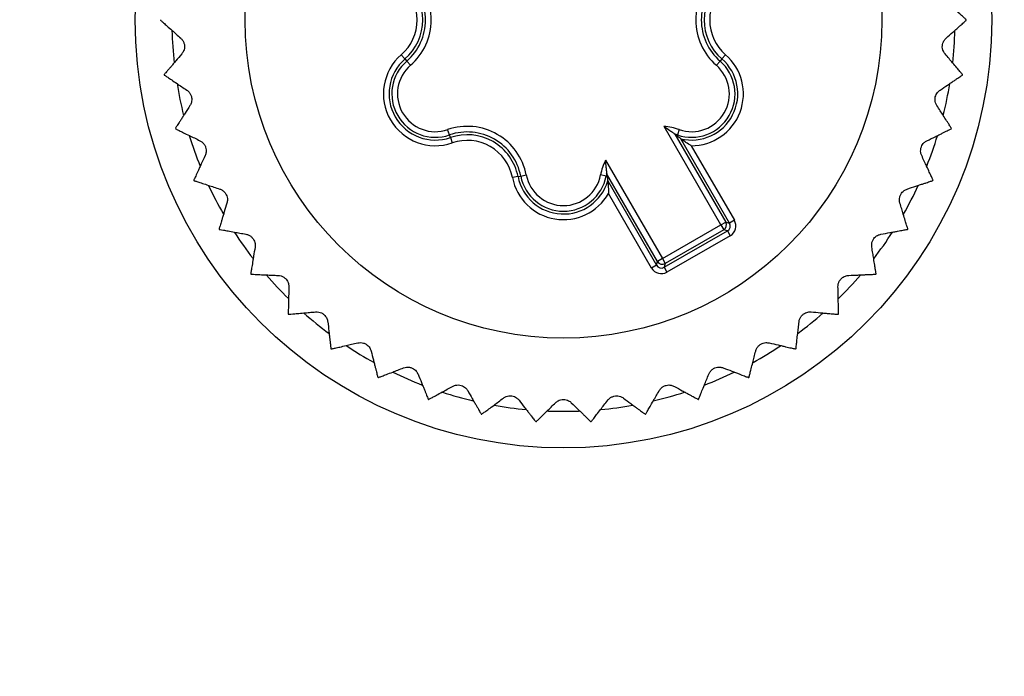
# Model space of a CAD drawing. Units: millimetres. Extents: x 17 to 410, y 7 to 290.
# Drawn here: x 190 to 207, y 78 to 90 of the extents above; entities that cross this region are included whole.
import ezdxf

# ---------------------------------------------------------------- set-up
doc = ezdxf.new("R2010")
doc.units = ezdxf.units.MM
doc.linetypes.add('SLD-Solid', pattern=[0])
doc.styles.add('SLDTEXTSTYLE0', font='GOTHIC.TTF', dxfattribs={"width": 0.913})
doc.dimstyles.new('SLDDIMSTYLE2', dxfattribs={"dimtxt": 3.5, "dimasz": 3, "dimexe": 0, "dimexo": 0.0625, "dimgap": 0.875, "dimtad": 1, "dimdec": 1, "dimrnd": 1e-09, "dimzin": 12, "dimdsep": 46, "dimtxsty": 'SLDTEXTSTYLE0', "dimsah": 1, "dimcen": 0.09, "dimadec": 0, "dimazin": 3, "dimtol": 1, "dimtp": 0.3, "dimtm": 0.3, "dimtfac": 1, "dimtdec": 1, "dimtofl": 0, "dimtmove": 0, "dimatfit": 3, "dimfxl": 1, "dimfrac": 2, "dimtolj": 1, "dimarcsym": 0})
doc.dimstyles.new('SLDDIMSTYLE3', dxfattribs={"dimtxt": 3.5, "dimasz": 3, "dimexe": 0, "dimexo": 0.0625, "dimgap": 0.875, "dimtad": 1, "dimdec": 1, "dimrnd": 1e-09, "dimzin": 12, "dimdsep": 46, "dimtxsty": 'SLDTEXTSTYLE0', "dimsah": 1, "dimcen": 0.09, "dimadec": 0, "dimazin": 3, "dimtol": 1, "dimtp": 0.5, "dimtm": 0.5, "dimtfac": 1, "dimtdec": 1, "dimtofl": 0, "dimtmove": 0, "dimatfit": 3, "dimfxl": 1, "dimfrac": 2, "dimtolj": 1, "dimarcsym": 0})

# ---------------------------------------------------------------- blocks, each defined once
blk = doc.blocks.new('_D_1')
at = {"color": 7, "linetype": 'SLD-Solid', "lineweight": 0}
for p, q in [((224.38, 106.085), (42.579, 106.085)), ((43.579, 50.085), (43.579, 106.085)), ((224.38, 50.085), (42.579, 50.085))]:
    blk.add_line(p, q, dxfattribs=at)
at = {"color": 7, "linetype": 'SLD-Solid', "lineweight": 18}
for points in [[(43.579, 106.085), (43.129, 103.085), (44.029, 103.085)], [(43.579, 50.085), (44.029, 53.085), (43.129, 53.085)]]:
    blk.add_solid(points, dxfattribs=at)
at = {"color": 7, "linetype": 'SLD-Solid', "lineweight": 18, "char_height": 3.5, "attachment_point": 1, "rotation": 90, "style": 'SLDTEXTSTYLE0'}
for s, insert in [(' ±0,3', (39.109, 75.511)), ('56', (39.109, 70.339))]:
    blk.add_mtext(s, dxfattribs=dict(at, insert=insert))
blk = doc.blocks.new('_D_2')
at = {"color": 7, "linetype": 'SLD-Solid', "lineweight": 0}
for p, q in [((61.38, 57.185), (61.38, 139.145)), ((225.38, 51.085), (225.38, 139.145)), ((225.38, 138.145), (61.38, 138.145))]:
    blk.add_line(p, q, dxfattribs=at)
at = {"color": 7, "linetype": 'SLD-Solid', "lineweight": 18}
for points in [[(61.38, 138.145), (64.38, 137.695), (64.38, 138.595)], [(225.38, 138.145), (222.38, 138.595), (222.38, 137.695)]]:
    blk.add_solid(points, dxfattribs=at)
at = {"color": 7, "linetype": 'SLD-Solid', "lineweight": 18, "char_height": 3.5, "attachment_point": 1, "style": 'SLDTEXTSTYLE0'}
for s, insert in [(' ±0,5', (142.099, 142.616)), ('164', (134.341, 142.616))]:
    blk.add_mtext(s, dxfattribs=dict(at, insert=insert))

msp = doc.modelspace()

# ---------------------------------------------------------------- linework, layer by layer
at = {"color": 7, "linetype": 'SLD-Solid', "lineweight": 25}
for p, q in [((196.568, 89.429), (196.503, 89.505)), ((202.257, 89.505), (202.192, 89.429)), ((196.568, 89.429), (196.6, 89.392)), ((196.6, 89.392), (196.666, 89.317)), ((202.094, 89.317), (202.159, 89.392)), ((202.192, 89.429), (202.159, 89.392)), ((197.358, 88.08), (197.325, 88.175)), ((197.374, 88.034), (197.358, 88.08)), ((202.174, 86.482), (201.165, 88.23)), ((201.359, 88.094), (202.26, 86.532)), ((201.396, 88.064), (201.359, 88.094)), ((201.396, 88.064), (201.402, 88.08)), ((201.434, 88.175), (201.402, 88.08)), ((197.374, 88.034), (197.407, 87.939)), ((202.327, 86.514), (201.463, 88.012)), ((201.649, 87.889), (202.414, 86.564)), ((200.126, 87.631), (201.136, 85.883)), ((198.622, 87.35), (198.721, 87.369)), ((200.138, 87.35), (200.039, 87.369)), ((200.147, 87.395), (200.155, 87.347)), ((201.049, 85.833), (200.147, 87.395)), ((198.574, 87.341), (198.476, 87.322)), ((198.574, 87.341), (198.622, 87.35)), ((200.155, 87.347), (200.138, 87.35)), ((200.167, 87.263), (201.031, 85.766)), ((200.944, 85.716), (200.179, 87.041)), ((202.174, 86.482), (202.26, 86.532)), ((202.26, 86.532), (202.327, 86.514)), ((202.414, 86.564), (202.327, 86.514)), ((201.136, 85.883), (202.174, 86.482)), ((201.168, 85.729), (202.291, 86.378)), ((202.224, 86.396), (201.186, 85.796)), ((202.174, 86.482), (202.224, 86.396)), ((202.291, 86.378), (202.224, 86.396)), ((202.291, 86.378), (202.341, 86.291)), ((202.341, 86.291), (201.218, 85.643)), ((201.031, 85.766), (201.049, 85.833)), ((201.136, 85.883), (201.049, 85.833)), ((201.136, 85.883), (201.186, 85.796)), ((201.186, 85.796), (201.168, 85.729)), ((201.031, 85.766), (200.944, 85.716)), ((201.168, 85.729), (201.218, 85.643))]:
    msp.add_line(p, q, dxfattribs=at)
at = {"color": 7, "linetype": 'SLD-Solid', "lineweight": 25, "flags": 128}
for points in [[(199.09, 83.178), (199.115, 83.177), (199.38, 83.172)], [(199.38, 83.172), (199.645, 83.177), (199.665, 83.178)]]:
    msp.add_lwpolyline(points, dxfattribs=at)
at = {"color": 7, "linetype": 'SLD-Solid', "lineweight": 25}
for radius in [7.6, 5.65]:
    msp.add_circle((199.38, 90.122), radius, dxfattribs=at)
for centre, radius, start, end in [((195.966, 90.122), 1.067, 310.9873, 49.0127), ((202.794, 90.122), 1.067, 130.9873, 229.0127), ((195.966, 90.122), 0.818, 310.9873, 49.0127), ((195.966, 90.122), 0.918, 310.9873, 49.0127), ((195.966, 90.122), 0.967, 310.9873, 49.0127), ((202.794, 90.122), 0.967, 130.9873, 229.0127), ((202.794, 90.122), 0.918, 130.9873, 229.0127), ((202.794, 90.122), 0.818, 130.9873, 229.0127), ((199.38, 90.122), 7.15, 179.9629, 180.0371), ((199.38, 90.122), 7.15, 359.9629, 0.0371), ((199.38, 90.122), 6.95, 181.5556, 186.2665), ((199.38, 90.122), 6.95, 353.7233, 358.4447), ((197.107, 88.81), 0.921, 130.9873, 289.0127), ((201.653, 88.81), 0.921, 269.7184, 49.0127), ((197.107, 88.81), 0.821, 130.9873, 289.0127), ((197.107, 88.81), 0.772, 130.9873, 289.0127), ((197.107, 88.81), 0.672, 130.9873, 289.0127), ((201.653, 88.81), 0.772, 250.9873, 49.0127), ((201.653, 88.81), 0.672, 250.9873, 49.0127), ((201.653, 88.81), 0.821, 256.5657, 49.0127), ((199.38, 90.122), 7.15, 187.7889, 187.8632), ((199.38, 90.122), 7.15, 352.1368, 352.2111), ((199.38, 90.122), 6.95, 189.3602, 194.108), ((199.38, 90.122), 6.95, 345.9097, 350.611), ((199.38, 90.122), 7.15, 195.615, 195.6893), ((199.38, 90.122), 6.95, 197.194, 201.9474), ((197.673, 87.166), 1.067, 10.9873, 109.0127), ((197.673, 87.166), 0.967, 10.9873, 109.0127), ((197.673, 87.166), 0.918, 10.9873, 109.0127), ((201.087, 87.166), 1.067, 70.9873, 85.825), ((201.087, 87.166), 0.967, 70.9873, 73.6812), ((199.38, 90.122), 6.95, 338.0824, 342.7904), ((199.38, 90.122), 7.15, 344.3107, 344.385), ((197.673, 87.166), 0.818, 10.9873, 109.0127), ((201.087, 87.166), 1.067, 154.175, 169.0127), ((199.38, 87.497), 0.672, 190.9873, 349.0127), ((201.087, 87.166), 0.967, 166.3188, 169.0127), ((199.38, 90.122), 7.15, 203.4411, 203.5154), ((199.38, 87.497), 0.921, 190.9873, 330.2816), ((199.38, 87.497), 0.821, 190.9873, 343.4343), ((199.38, 87.497), 0.772, 190.9873, 349.0127), ((199.38, 90.122), 7.15, 336.4846, 336.5589), ((199.38, 90.122), 6.95, 205.0368, 209.7503), ((199.38, 90.122), 6.95, 330.2426, 334.9839), ((202.174, 86.482), 0.1, 300.0204, 29.9796), ((199.38, 90.122), 7.15, 211.2672, 211.3415), ((199.38, 90.122), 6.95, 212.8671, 217.5676), ((199.38, 90.122), 6.95, 322.3961, 327.1569), ((199.38, 90.122), 7.15, 328.6585, 328.7328), ((201.136, 85.883), 0.1, 210.0204, 299.9796), ((199.38, 90.122), 7.15, 219.0933, 219.1676), ((199.38, 90.122), 6.95, 220.6842, 225.3982), ((199.38, 90.122), 6.95, 314.5952, 319.3126), ((199.38, 90.122), 7.15, 320.8324, 320.9067), ((199.38, 90.122), 7.15, 226.9194, 226.9937), ((199.38, 90.122), 6.95, 228.4868, 233.2412), ((199.38, 90.122), 6.95, 306.7798, 311.4805), ((199.38, 90.122), 7.15, 313.0063, 313.0806), ((199.38, 90.122), 7.15, 234.7455, 234.8197), ((199.38, 90.122), 6.95, 236.3272, 241.0741), ((199.38, 90.122), 6.95, 298.951, 303.6616), ((199.38, 90.122), 7.15, 305.1803, 305.2545), ((199.38, 90.122), 7.15, 242.5716, 242.6458), ((199.38, 90.122), 6.95, 244.1684, 248.8789), ((199.38, 90.122), 6.95, 291.1096, 295.8569), ((199.38, 90.122), 7.15, 297.3542, 297.4284), ((199.38, 90.122), 7.15, 250.3976, 250.4719), ((199.38, 90.122), 6.95, 251.9972, 256.6979), ((199.38, 90.122), 6.95, 283.2697, 288.0236), ((199.38, 90.122), 7.15, 289.5281, 289.6024), ((199.38, 90.122), 6.95, 259.8125, 264.5301), ((199.38, 90.122), 6.95, 275.4669, 280.1807), ((199.38, 90.122), 7.15, 258.2237, 258.298), ((199.38, 90.122), 7.15, 281.702, 281.7763), ((199.38, 90.122), 7.15, 266.0498, 266.1241), ((199.38, 90.122), 7.15, 273.8759, 273.9502)]:
    msp.add_arc(centre, radius, start, end, dxfattribs=at)
for centre, major_axis, ratio, start_param, end_param in [((202.24, 86.464), (0.0967, -0.0259), 0.999087, 5.497939, 7.068431), ((202.24, 86.464), (-0.193, 0.052), 0.999695, 2.356347, 3.926839), ((201.118, 85.816), (0.052, 0.193), 0.999695, 2.356347, 3.926839), ((201.118, 85.816), (0.0259, 0.0967), 0.999087, 2.356347, 3.926839)]:
    msp.add_ellipse(centre, major_axis=major_axis, ratio=ratio, start_param=start_param, end_param=end_param, dxfattribs=at)
for points, knots in [([(206.53, 90.127), (206.527, 90.129), (206.522, 90.134), (206.48, 90.172), (206.415, 90.229), (206.337, 90.299), (206.254, 90.373), (206.199, 90.422), (206.171, 90.447)], [0, 0, 0, 0, 0.1804528, 0.3668501, 0.5472718, 0.7323714, 0.8655343, 1, 1, 1, 1]), ([(192.23, 90.118), (192.233, 90.115), (192.238, 90.111), (192.28, 90.073), (192.345, 90.015), (192.423, 89.946), (192.506, 89.872), (192.561, 89.823), (192.589, 89.798)], [0, 0, 0, 0, 0.180453, 0.36685, 0.547272, 0.732371, 0.865534, 1, 1, 1, 1]), ([(206.171, 89.798), (206.212, 89.835), (206.275, 89.891), (206.347, 89.955), (206.395, 89.998), (206.437, 90.035), (206.472, 90.066), (206.5, 90.091), (206.524, 90.112), (206.528, 90.116), (206.53, 90.118)], [0, 0, 0, 0, 0.2035, 0.307407, 0.412031, 0.513696, 0.616187, 0.721501, 0.827887, 1, 1, 1, 1]), ([(192.589, 89.798), (192.601, 89.785), (192.624, 89.762), (192.648, 89.713), (192.658, 89.661), (192.654, 89.612), (192.639, 89.561), (192.62, 89.535), (192.608, 89.519)], [0, 0, 0, 0, 0.196101, 0.352841, 0.510556, 0.647069, 0.783579, 1, 1, 1, 1]), ([(206.152, 89.519), (206.141, 89.533), (206.122, 89.559), (206.105, 89.612), (206.102, 89.664), (206.112, 89.712), (206.135, 89.761), (206.157, 89.784), (206.171, 89.798)], [0, 0, 0, 0, 0.196112, 0.352851, 0.510564, 0.647076, 0.783586, 1, 1, 1, 1]), ([(192.608, 89.519), (192.572, 89.477), (192.517, 89.413), (192.455, 89.34), (192.413, 89.29), (192.377, 89.248), (192.346, 89.212), (192.322, 89.184), (192.301, 89.16), (192.298, 89.156), (192.296, 89.153)], [0, 0, 0, 0, 0.203502, 0.307411, 0.412036, 0.513701, 0.616191, 0.721504, 0.82789, 1, 1, 1, 1]), ([(206.464, 89.153), (206.462, 89.156), (206.457, 89.161), (206.42, 89.204), (206.364, 89.271), (206.296, 89.35), (206.224, 89.434), (206.176, 89.491), (206.152, 89.519)], [0, 0, 0, 0, 0.180453, 0.36685, 0.547272, 0.732371, 0.865534, 1, 1, 1, 1]), ([(192.297, 89.144), (192.3, 89.142), (192.306, 89.138), (192.353, 89.107), (192.425, 89.058), (192.512, 89), (192.604, 88.938), (192.666, 88.897), (192.696, 88.877)], [0, 0, 0, 0, 0.180453, 0.36685, 0.547272, 0.732371, 0.865534, 1, 1, 1, 1]), ([(206.064, 88.877), (206.11, 88.908), (206.18, 88.954), (206.259, 89.008), (206.313, 89.044), (206.36, 89.075), (206.398, 89.101), (206.429, 89.122), (206.456, 89.14), (206.46, 89.143), (206.463, 89.144)], [0, 0, 0, 0, 0.203512, 0.307426, 0.412057, 0.51372, 0.616209, 0.721521, 0.827905, 1, 1, 1, 1]), ([(192.696, 88.877), (192.711, 88.866), (192.736, 88.846), (192.766, 88.8), (192.783, 88.75), (192.786, 88.701), (192.778, 88.648), (192.763, 88.62), (192.753, 88.602)], [0, 0, 0, 0, 0.196168, 0.352898, 0.510601, 0.64711, 0.783623, 1, 1, 1, 1]), ([(206.007, 88.602), (205.998, 88.618), (205.983, 88.646), (205.973, 88.701), (205.977, 88.753), (205.994, 88.799), (206.022, 88.844), (206.048, 88.864), (206.064, 88.877)], [0, 0, 0, 0, 0.1961755, 0.352904, 0.5106064, 0.6471144, 0.7836281, 1, 1, 1, 1]), ([(192.753, 88.602), (192.723, 88.556), (192.678, 88.485), (192.626, 88.404), (192.591, 88.349), (192.561, 88.302), (192.536, 88.263), (192.516, 88.232), (192.498, 88.205), (192.496, 88.2), (192.494, 88.198)], [0, 0, 0, 0, 0.203513, 0.307428, 0.41206, 0.513723, 0.616211, 0.721524, 0.827908, 1, 1, 1, 1]), ([(206.266, 88.198), (206.264, 88.201), (206.26, 88.207), (206.23, 88.254), (206.183, 88.328), (206.126, 88.416), (206.066, 88.509), (206.027, 88.571), (206.007, 88.602)], [0, 0, 0, 0, 0.180453, 0.36685, 0.547272, 0.732371, 0.865534, 1, 1, 1, 1]), ([(192.496, 88.189), (192.499, 88.187), (192.506, 88.184), (192.557, 88.159), (192.635, 88.121), (192.729, 88.075), (192.829, 88.027), (192.895, 87.994), (192.928, 87.978)], [0, 0, 0, 0, 0.180453, 0.36685, 0.547272, 0.732371, 0.865534, 1, 1, 1, 1]), ([(201.165, 88.23), (201.165, 88.23), (201.201, 88.207), (201.258, 88.17), (201.318, 88.125), (201.346, 88.104), (201.356, 88.096), (201.358, 88.095), (201.359, 88.094)], [0, 0, 0, 0, 0.008096, 0.467934, 0.750994, 0.876447, 0.946311, 1, 1, 1, 1]), ([(205.832, 87.978), (205.882, 88.002), (205.957, 88.039), (206.043, 88.081), (206.102, 88.11), (206.152, 88.134), (206.194, 88.155), (206.227, 88.171), (206.256, 88.185), (206.261, 88.188), (206.264, 88.189)], [0, 0, 0, 0, 0.2035203, 0.3074386, 0.4120738, 0.5137362, 0.6162237, 0.721535, 0.8279181, 1, 1, 1, 1]), ([(192.928, 87.978), (192.944, 87.969), (192.972, 87.953), (193.008, 87.912), (193.032, 87.865), (193.041, 87.816), (193.04, 87.763), (193.029, 87.733), (193.022, 87.714)], [0, 0, 0, 0, 0.1962136, 0.3529359, 0.5106319, 0.6471374, 0.7836532, 1, 1, 1, 1]), ([(201.463, 88.012), (201.444, 88.025), (201.423, 88.042), (201.4, 88.061), (201.396, 88.064)], [0, 0, 0, 0, 0.8405551, 1, 1, 1, 1]), ([(201.649, 87.889), (201.648, 87.89), (201.616, 87.908), (201.562, 87.942), (201.504, 87.981), (201.476, 88.002), (201.465, 88.01), (201.463, 88.011), (201.463, 88.012)], [0, 0, 0, 0, 0.008321, 0.434798, 0.728543, 0.864129, 0.940889, 1, 1, 1, 1]), ([(205.738, 87.714), (205.731, 87.731), (205.72, 87.761), (205.718, 87.816), (205.729, 87.867), (205.752, 87.911), (205.787, 87.952), (205.814, 87.968), (205.832, 87.978)], [0, 0, 0, 0, 0.196219, 0.35294, 0.510635, 0.64714, 0.783657, 1, 1, 1, 1]), ([(193.022, 87.714), (192.999, 87.664), (192.963, 87.587), (192.923, 87.5), (192.896, 87.442), (192.872, 87.391), (192.853, 87.348), (192.837, 87.315), (192.823, 87.285), (192.821, 87.281), (192.82, 87.278)], [0, 0, 0, 0, 0.203521, 0.30744, 0.412076, 0.513738, 0.616225, 0.721537, 0.82792, 1, 1, 1, 1]), ([(200.126, 87.631), (200.126, 87.63), (200.128, 87.588), (200.132, 87.52), (200.14, 87.446), (200.145, 87.411), (200.147, 87.397), (200.147, 87.396), (200.147, 87.395)], [0, 0, 0, 0, 0.008096, 0.467934, 0.750994, 0.876447, 0.946311, 1, 1, 1, 1]), ([(205.94, 87.278), (205.938, 87.281), (205.935, 87.288), (205.912, 87.339), (205.875, 87.418), (205.831, 87.513), (205.785, 87.614), (205.753, 87.681), (205.738, 87.714)], [0, 0, 0, 0, 0.1804528, 0.3668501, 0.5472718, 0.7323714, 0.8655343, 1, 1, 1, 1]), ([(192.824, 87.27), (192.827, 87.268), (192.834, 87.266), (192.887, 87.249), (192.97, 87.221), (193.07, 87.189), (193.175, 87.154), (193.245, 87.131), (193.28, 87.12)], [0, 0, 0, 0, 0.180453, 0.36685, 0.547272, 0.732371, 0.865534, 1, 1, 1, 1]), ([(200.155, 87.347), (200.158, 87.324), (200.163, 87.295), (200.166, 87.268), (200.167, 87.263)], [0, 0, 0, 0, 0.814191, 1, 1, 1, 1]), ([(200.167, 87.263), (200.167, 87.263), (200.167, 87.261), (200.168, 87.247), (200.172, 87.212), (200.178, 87.142), (200.179, 87.079), (200.179, 87.042), (200.179, 87.041)], [0, 0, 0, 0, 0.059111, 0.135871, 0.271457, 0.565202, 0.991679, 1, 1, 1, 1]), ([(205.48, 87.12), (205.532, 87.137), (205.612, 87.163), (205.703, 87.193), (205.765, 87.213), (205.818, 87.231), (205.863, 87.245), (205.898, 87.257), (205.929, 87.267), (205.933, 87.269), (205.936, 87.27)], [0, 0, 0, 0, 0.203526, 0.307447, 0.412085, 0.513747, 0.616234, 0.721544, 0.827926, 1, 1, 1, 1]), ([(193.28, 87.12), (193.297, 87.113), (193.327, 87.101), (193.369, 87.065), (193.398, 87.021), (193.415, 86.975), (193.421, 86.922), (193.414, 86.89), (193.409, 86.871)], [0, 0, 0, 0, 0.196244, 0.352961, 0.510652, 0.647156, 0.783673, 1, 1, 1, 1]), ([(205.351, 86.871), (205.347, 86.888), (205.339, 86.92), (205.345, 86.975), (205.363, 87.024), (205.392, 87.064), (205.431, 87.1), (205.461, 87.112), (205.48, 87.12)], [0, 0, 0, 0, 0.196247, 0.352964, 0.510654, 0.647158, 0.783675, 1, 1, 1, 1]), ([(193.409, 86.871), (193.393, 86.818), (193.368, 86.737), (193.34, 86.646), (193.321, 86.584), (193.305, 86.53), (193.291, 86.485), (193.28, 86.45), (193.271, 86.419), (193.269, 86.414), (193.268, 86.411)], [0, 0, 0, 0, 0.203526, 0.307448, 0.412086, 0.513748, 0.616235, 0.721545, 0.827927, 1, 1, 1, 1]), ([(205.491, 86.411), (205.49, 86.415), (205.488, 86.421), (205.472, 86.475), (205.446, 86.559), (205.416, 86.659), (205.383, 86.765), (205.362, 86.835), (205.351, 86.871)], [0, 0, 0, 0, 0.180453, 0.36685, 0.547272, 0.732371, 0.865534, 1, 1, 1, 1]), ([(193.273, 86.403), (193.277, 86.403), (193.284, 86.402), (193.339, 86.391), (193.425, 86.376), (193.528, 86.357), (193.637, 86.337), (193.71, 86.324), (193.746, 86.317)], [0, 0, 0, 0, 0.180453, 0.36685, 0.547272, 0.732371, 0.865534, 1, 1, 1, 1]), ([(205.014, 86.317), (205.069, 86.327), (205.151, 86.342), (205.246, 86.359), (205.309, 86.371), (205.364, 86.381), (205.411, 86.389), (205.447, 86.396), (205.479, 86.402), (205.484, 86.403), (205.487, 86.403)], [0, 0, 0, 0, 0.203529, 0.307452, 0.412092, 0.513753, 0.616239, 0.72155, 0.827931, 1, 1, 1, 1]), ([(193.746, 86.317), (193.763, 86.312), (193.795, 86.305), (193.841, 86.274), (193.876, 86.236), (193.899, 86.192), (193.912, 86.14), (193.909, 86.108), (193.908, 86.088)], [0, 0, 0, 0, 0.1962617, 0.3529761, 0.510664, 0.6471665, 0.7836849, 1, 1, 1, 1]), ([(204.852, 86.088), (204.851, 86.106), (204.848, 86.138), (204.861, 86.192), (204.885, 86.238), (204.919, 86.274), (204.963, 86.304), (204.995, 86.312), (205.014, 86.317)], [0, 0, 0, 0, 0.1962634, 0.3529775, 0.5106652, 0.6471675, 0.783686, 1, 1, 1, 1]), ([(193.908, 86.088), (193.899, 86.033), (193.885, 85.95), (193.87, 85.856), (193.859, 85.792), (193.851, 85.736), (193.843, 85.69), (193.837, 85.654), (193.832, 85.622), (193.831, 85.617), (193.831, 85.614)], [0, 0, 0, 0, 0.203529, 0.307452, 0.412093, 0.513754, 0.61624, 0.72155, 0.827932, 1, 1, 1, 1]), ([(204.929, 85.614), (204.929, 85.617), (204.928, 85.624), (204.918, 85.68), (204.905, 85.766), (204.888, 85.869), (204.87, 85.979), (204.858, 86.052), (204.852, 86.088)], [0, 0, 0, 0, 0.180453, 0.36685, 0.547272, 0.732371, 0.865534, 1, 1, 1, 1]), ([(193.837, 85.607), (193.84, 85.606), (193.847, 85.606), (193.904, 85.604), (193.99, 85.6), (194.095, 85.595), (194.206, 85.59), (194.28, 85.587), (194.317, 85.585)], [0, 0, 0, 0, 0.180453, 0.36685, 0.547272, 0.732371, 0.865534, 1, 1, 1, 1]), ([(194.317, 85.585), (194.335, 85.583), (194.367, 85.58), (194.416, 85.556), (194.457, 85.522), (194.485, 85.482), (194.505, 85.433), (194.507, 85.4), (194.508, 85.381)], [0, 0, 0, 0, 0.196269, 0.352983, 0.510669, 0.647171, 0.78369, 1, 1, 1, 1]), ([(204.252, 85.381), (204.253, 85.399), (204.254, 85.431), (204.274, 85.482), (204.305, 85.524), (204.344, 85.556), (204.391, 85.579), (204.423, 85.583), (204.443, 85.585)], [0, 0, 0, 0, 0.1962698, 0.3529829, 0.5106695, 0.6471714, 0.7836902, 1, 1, 1, 1]), ([(204.443, 85.585), (204.499, 85.588), (204.583, 85.591), (204.679, 85.596), (204.743, 85.599), (204.799, 85.601), (204.846, 85.603), (204.883, 85.605), (204.915, 85.606), (204.92, 85.606), (204.923, 85.607)], [0, 0, 0, 0, 0.20353, 0.307454, 0.412095, 0.513756, 0.616242, 0.721552, 0.827934, 1, 1, 1, 1]), ([(194.508, 85.381), (194.506, 85.325), (194.504, 85.241), (194.502, 85.145), (194.501, 85.08), (194.499, 85.024), (194.498, 84.977), (194.497, 84.941), (194.497, 84.908), (194.496, 84.903), (194.496, 84.9)], [0, 0, 0, 0, 0.20353, 0.307454, 0.412095, 0.513756, 0.616242, 0.721552, 0.827934, 1, 1, 1, 1]), ([(204.264, 84.9), (204.264, 84.904), (204.263, 84.911), (204.262, 84.967), (204.26, 85.054), (204.257, 85.159), (204.255, 85.27), (204.253, 85.344), (204.252, 85.381)], [0, 0, 0, 0, 0.180453, 0.36685, 0.547272, 0.732371, 0.865534, 1, 1, 1, 1]), ([(194.503, 84.894), (194.507, 84.894), (194.514, 84.895), (194.57, 84.9), (194.656, 84.908), (194.761, 84.918), (194.871, 84.928), (194.945, 84.935), (194.982, 84.938)], [0, 0, 0, 0, 0.180453, 0.36685, 0.547272, 0.732371, 0.865534, 1, 1, 1, 1]), ([(194.982, 84.938), (195, 84.938), (195.032, 84.939), (195.085, 84.923), (195.129, 84.895), (195.162, 84.859), (195.189, 84.813), (195.195, 84.781), (195.199, 84.761)], [0, 0, 0, 0, 0.196268, 0.352981, 0.510668, 0.64717, 0.783689, 1, 1, 1, 1]), ([(203.561, 84.761), (203.564, 84.779), (203.57, 84.811), (203.597, 84.859), (203.633, 84.897), (203.676, 84.922), (203.726, 84.939), (203.758, 84.938), (203.778, 84.938)], [0, 0, 0, 0, 0.196267, 0.35298, 0.510667, 0.64717, 0.783688, 1, 1, 1, 1]), ([(203.778, 84.938), (203.834, 84.933), (203.917, 84.925), (204.013, 84.916), (204.077, 84.91), (204.133, 84.905), (204.18, 84.901), (204.216, 84.897), (204.249, 84.895), (204.254, 84.894), (204.257, 84.894)], [0, 0, 0, 0, 0.20353, 0.307454, 0.412094, 0.513755, 0.616241, 0.721551, 0.827933, 1, 1, 1, 1]), ([(195.199, 84.761), (195.205, 84.706), (195.215, 84.622), (195.225, 84.527), (195.233, 84.463), (195.239, 84.407), (195.244, 84.361), (195.248, 84.324), (195.252, 84.292), (195.253, 84.287), (195.253, 84.284)], [0, 0, 0, 0, 0.20353, 0.307453, 0.412094, 0.513755, 0.616241, 0.721551, 0.827933, 1, 1, 1, 1]), ([(203.507, 84.284), (203.507, 84.287), (203.508, 84.294), (203.515, 84.35), (203.524, 84.437), (203.536, 84.541), (203.549, 84.651), (203.557, 84.724), (203.561, 84.761)], [0, 0, 0, 0, 0.180453, 0.36685, 0.547272, 0.732371, 0.865534, 1, 1, 1, 1]), ([(195.26, 84.278), (195.264, 84.279), (195.271, 84.281), (195.326, 84.294), (195.411, 84.313), (195.513, 84.337), (195.62, 84.362), (195.692, 84.379), (195.729, 84.387)], [0, 0, 0, 0, 0.180453, 0.36685, 0.547272, 0.732371, 0.865534, 1, 1, 1, 1]), ([(195.729, 84.387), (195.746, 84.39), (195.778, 84.395), (195.833, 84.386), (195.88, 84.365), (195.918, 84.333), (195.951, 84.291), (195.961, 84.261), (195.968, 84.242)], [0, 0, 0, 0, 0.196256, 0.352972, 0.510661, 0.647163, 0.783681, 1, 1, 1, 1]), ([(195.968, 84.242), (195.982, 84.188), (196.002, 84.106), (196.026, 84.014), (196.042, 83.951), (196.056, 83.897), (196.067, 83.851), (196.076, 83.815), (196.084, 83.784), (196.086, 83.779), (196.086, 83.776)], [0, 0, 0, 0, 0.203528, 0.30745, 0.412089, 0.51375, 0.616237, 0.721547, 0.827929, 1, 1, 1, 1]), ([(202.674, 83.776), (202.674, 83.78), (202.676, 83.786), (202.69, 83.841), (202.712, 83.925), (202.737, 84.027), (202.765, 84.134), (202.783, 84.206), (202.792, 84.242)], [0, 0, 0, 0, 0.1804528, 0.3668501, 0.5472718, 0.7323714, 0.8655343, 1, 1, 1, 1]), ([(202.792, 84.242), (202.798, 84.259), (202.808, 84.29), (202.841, 84.334), (202.882, 84.366), (202.927, 84.386), (202.98, 84.395), (203.012, 84.39), (203.031, 84.387)], [0, 0, 0, 0, 0.196254, 0.3529697, 0.5106589, 0.6471618, 0.7836798, 1, 1, 1, 1]), ([(203.031, 84.387), (203.086, 84.375), (203.167, 84.356), (203.261, 84.334), (203.324, 84.319), (203.378, 84.307), (203.424, 84.296), (203.46, 84.288), (203.492, 84.28), (203.496, 84.279), (203.499, 84.278)], [0, 0, 0, 0, 0.203528, 0.307451, 0.41209, 0.513751, 0.616238, 0.721548, 0.82793, 1, 1, 1, 1]), ([(196.095, 83.772), (196.098, 83.773), (196.104, 83.776), (196.157, 83.796), (196.238, 83.827), (196.336, 83.864), (196.44, 83.904), (196.509, 83.93), (196.544, 83.944)], [0, 0, 0, 0, 0.180453, 0.36685, 0.547272, 0.732371, 0.865534, 1, 1, 1, 1]), ([(196.544, 83.944), (196.561, 83.949), (196.591, 83.958), (196.647, 83.957), (196.697, 83.942), (196.739, 83.916), (196.777, 83.879), (196.791, 83.85), (196.8, 83.832)], [0, 0, 0, 0, 0.196234, 0.352953, 0.510646, 0.64715, 0.783667, 1, 1, 1, 1]), ([(201.96, 83.832), (201.967, 83.848), (201.982, 83.877), (202.02, 83.916), (202.066, 83.943), (202.113, 83.956), (202.166, 83.959), (202.197, 83.949), (202.216, 83.944)], [0, 0, 0, 0, 0.19623, 0.35295, 0.510643, 0.647147, 0.783664, 1, 1, 1, 1]), ([(202.216, 83.944), (202.268, 83.924), (202.347, 83.894), (202.436, 83.859), (202.497, 83.836), (202.549, 83.816), (202.593, 83.8), (202.627, 83.786), (202.658, 83.775), (202.662, 83.773), (202.665, 83.772)], [0, 0, 0, 0, 0.203524, 0.307444, 0.412082, 0.513744, 0.616231, 0.721541, 0.827924, 1, 1, 1, 1]), ([(196.8, 83.832), (196.821, 83.781), (196.853, 83.703), (196.889, 83.614), (196.913, 83.554), (196.934, 83.502), (196.952, 83.458), (196.966, 83.424), (196.978, 83.394), (196.98, 83.39), (196.981, 83.387)], [0, 0, 0, 0, 0.203523, 0.307443, 0.41208, 0.513742, 0.616229, 0.72154, 0.827923, 1, 1, 1, 1]), ([(201.779, 83.387), (201.78, 83.39), (201.783, 83.397), (201.804, 83.449), (201.837, 83.53), (201.876, 83.627), (201.918, 83.729), (201.946, 83.798), (201.96, 83.832)], [0, 0, 0, 0, 0.180453, 0.36685, 0.547272, 0.732371, 0.865534, 1, 1, 1, 1]), ([(196.99, 83.384), (196.993, 83.385), (196.999, 83.389), (197.049, 83.416), (197.125, 83.458), (197.217, 83.508), (197.314, 83.562), (197.379, 83.597), (197.411, 83.615)], [0, 0, 0, 0, 0.180453, 0.36685, 0.547272, 0.732371, 0.865534, 1, 1, 1, 1]), ([(197.411, 83.615), (197.428, 83.622), (197.457, 83.636), (197.512, 83.642), (197.563, 83.634), (197.609, 83.614), (197.651, 83.583), (197.67, 83.556), (197.681, 83.539)], [0, 0, 0, 0, 0.196199, 0.352924, 0.510622, 0.647129, 0.783644, 1, 1, 1, 1]), ([(197.681, 83.539), (197.709, 83.491), (197.751, 83.418), (197.798, 83.335), (197.831, 83.279), (197.859, 83.231), (197.882, 83.19), (197.9, 83.158), (197.917, 83.13), (197.919, 83.126), (197.921, 83.123)], [0, 0, 0, 0, 0.2035166, 0.3074329, 0.4120661, 0.513729, 0.616217, 0.7215288, 0.8279124, 1, 1, 1, 1]), ([(200.839, 83.123), (200.841, 83.126), (200.844, 83.132), (200.873, 83.181), (200.916, 83.256), (200.968, 83.347), (201.024, 83.443), (201.061, 83.507), (201.079, 83.539)], [0, 0, 0, 0, 0.180453, 0.36685, 0.547272, 0.732371, 0.865534, 1, 1, 1, 1]), ([(201.079, 83.539), (201.089, 83.554), (201.107, 83.581), (201.151, 83.615), (201.199, 83.635), (201.248, 83.641), (201.301, 83.637), (201.331, 83.623), (201.349, 83.615)], [0, 0, 0, 0, 0.196193, 0.352919, 0.510618, 0.647125, 0.78364, 1, 1, 1, 1]), ([(201.349, 83.615), (201.397, 83.588), (201.471, 83.548), (201.555, 83.502), (201.612, 83.47), (201.661, 83.443), (201.702, 83.421), (201.734, 83.403), (201.763, 83.388), (201.767, 83.385), (201.77, 83.384)], [0, 0, 0, 0, 0.203518, 0.307435, 0.412069, 0.513731, 0.616219, 0.721531, 0.827914, 1, 1, 1, 1]), ([(197.93, 83.121), (197.933, 83.123), (197.938, 83.127), (197.984, 83.161), (198.053, 83.213), (198.138, 83.275), (198.227, 83.341), (198.286, 83.385), (198.316, 83.408)], [0, 0, 0, 0, 0.180453, 0.36685, 0.547272, 0.732371, 0.865534, 1, 1, 1, 1]), ([(198.316, 83.408), (198.331, 83.417), (198.358, 83.435), (198.411, 83.448), (198.464, 83.447), (198.511, 83.434), (198.558, 83.408), (198.58, 83.384), (198.593, 83.369)], [0, 0, 0, 0, 0.1961467, 0.3528798, 0.5105871, 0.6470969, 0.7836092, 1, 1, 1, 1]), ([(198.593, 83.369), (198.627, 83.325), (198.679, 83.259), (198.737, 83.183), (198.777, 83.132), (198.811, 83.088), (198.84, 83.051), (198.863, 83.021), (198.882, 82.996), (198.886, 82.992), (198.887, 82.989)], [0, 0, 0, 0, 0.203507, 0.307418, 0.412045, 0.513709, 0.616199, 0.721512, 0.827897, 1, 1, 1, 1]), ([(199.24, 83.325), (199.254, 83.337), (199.278, 83.358), (199.329, 83.378), (199.381, 83.385), (199.43, 83.378), (199.48, 83.359), (199.505, 83.338), (199.52, 83.325)], [0, 0, 0, 0, 0.196069, 0.352815, 0.510535, 0.64705, 0.783558, 1, 1, 1, 1]), ([(199.873, 82.989), (199.875, 82.992), (199.879, 82.998), (199.914, 83.042), (199.967, 83.111), (200.031, 83.194), (200.099, 83.282), (200.144, 83.34), (200.167, 83.369)], [0, 0, 0, 0, 0.180453, 0.36685, 0.547272, 0.732371, 0.865534, 1, 1, 1, 1]), ([(200.167, 83.369), (200.179, 83.383), (200.2, 83.407), (200.248, 83.434), (200.299, 83.447), (200.348, 83.447), (200.4, 83.435), (200.427, 83.418), (200.444, 83.408)], [0, 0, 0, 0, 0.196138, 0.352872, 0.510581, 0.647091, 0.783603, 1, 1, 1, 1]), ([(200.444, 83.408), (200.489, 83.374), (200.556, 83.324), (200.633, 83.267), (200.685, 83.228), (200.73, 83.195), (200.768, 83.167), (200.798, 83.145), (200.824, 83.126), (200.828, 83.123), (200.83, 83.121)], [0, 0, 0, 0, 0.203508, 0.30742, 0.412049, 0.513713, 0.616202, 0.721515, 0.8279, 1, 1, 1, 1]), ([(198.897, 82.989), (198.899, 82.991), (198.904, 82.996), (198.945, 83.036), (199.007, 83.097), (199.082, 83.17), (199.161, 83.247), (199.213, 83.299), (199.24, 83.325)], [0, 0, 0, 0, 0.180453, 0.36685, 0.547272, 0.732371, 0.865534, 1, 1, 1, 1]), ([(199.52, 83.325), (199.56, 83.286), (199.62, 83.227), (199.688, 83.16), (199.735, 83.115), (199.774, 83.076), (199.808, 83.043), (199.834, 83.017), (199.858, 82.994), (199.861, 82.991), (199.863, 82.989)], [0, 0, 0, 0, 0.203494, 0.307399, 0.41202, 0.513686, 0.616177, 0.721492, 0.827878, 1, 1, 1, 1])]:
    msp.add_open_spline(points, degree=3, knots=knots, dxfattribs=at)

# ---------------------------------------------------------------- dimensions: what is measured, and where the dimension line sits
at = {"color": 7, "linetype": 'SLD-Solid', "lineweight": 18}
dim = msp.add_linear_dim(base=(61.38, 138.145), p1=(225.38, 50.085), p2=(61.38, 56.185), dimstyle='SLDDIMSTYLE3', dxfattribs=at)
dim.commit()
dim.dimension.update_dxf_attribs({"geometry": '_D_2', "text_midpoint": (143.38, 138.145), "dimtype": 160})
dim = msp.add_linear_dim(base=(43.579, 106.085), p1=(225.38, 50.085), p2=(225.38, 106.085), angle=90, dimstyle='SLDDIMSTYLE2', dxfattribs=at)
dim.commit()
dim.dimension.update_dxf_attribs({"geometry": '_D_1', "text_midpoint": (43.579, 78.085), "dimtype": 160})

doc.saveas('drawing.dxf')
